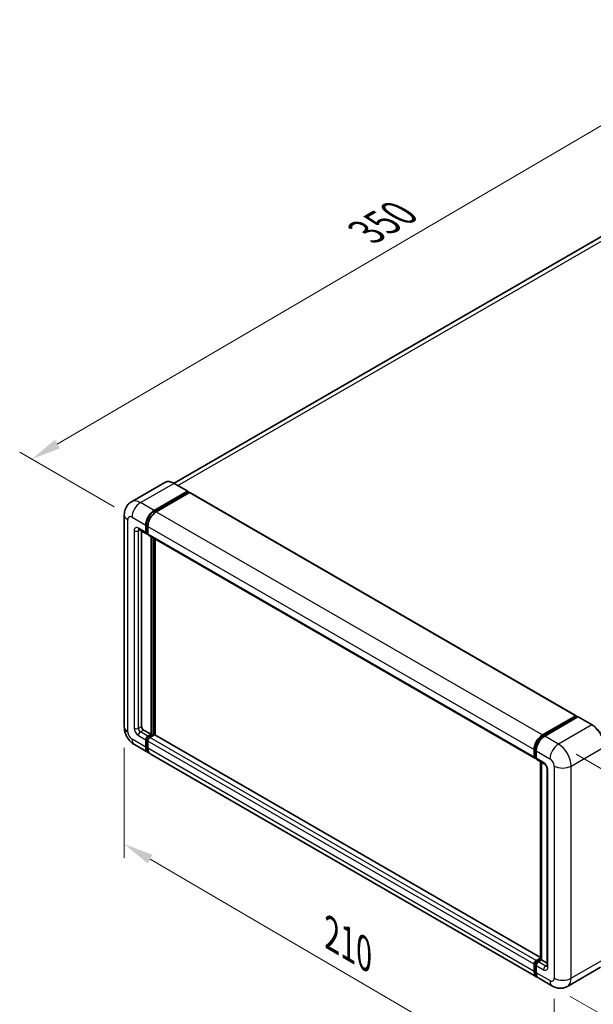
# Model space of a CAD drawing. Units: millimetres. Extents: x 0 to 8672, y 0 to 1124.
# Drawn here: x 603 to 795, y 205 to 535 of the extents above; entities that cross this region are included whole.
import ezdxf

# ---------------------------------------------------------------- set-up
doc = ezdxf.new("R2010")
doc.units = ezdxf.units.MM
doc.header["$LTSCALE"] = 4
doc.layers.get('Defpoints').update_dxf_attribs({"lineweight": 25})
for name, color, linetype, lineweight in [('Dimension (ISO)', 7, 'Continuous', 18), ('Visible (ISO)', 7, 'Continuous', 35), ('Visible Narrow (ISO)', 7, 'Continuous', 25)]:
    doc.layers.add(name, color=color, linetype=linetype, lineweight=lineweight)
doc.styles.add('Note Text (TK)', font='txt')
doc.dimstyles.new('Default - Method 1b (TK)', dxfattribs={"dimscale": 4, "dimtxt": 2.5, "dimasz": 2.5, "dimexe": 1, "dimexo": 1.5, "dimgap": 1, "dimtad": 1, "dimtoh": 1, "dimrnd": 1e-08, "dimdsep": 46, "dimtxsty": 'Note Text (TK)', "dimcen": 0.09, "dimdle": 5, "dimclrd": 100, "dimclre": 100, "dimclrt": 7, "dimadec": 1, "dimazin": 1, "dimtfac": 1, "dimtmove": 0, "dimatfit": 3, "dimfxl": 1, "dimtolj": 1, "dimlwd": -1, "dimlwe": -1, "dimarcsym": 0})

# ---------------------------------------------------------------- blocks, each defined once
blk = doc.blocks.new('*D24')
at = {"layer": 'Defpoints', "color": 0}
for p in [(854.13, 532.77), (888.07, 513.18), (640.39, 368.53)]:
    blk.add_point(p, dxfattribs=at)
at = {"layer": 'Dimension (ISO)', "color": 100}
for p, q in [((882.09, 516.63), (850.14, 535.08)), ((615.37, 393.01), (845.5, 527.72)), ((634.41, 371.99), (602.76, 390.26))]:
    blk.add_line(p, q, dxfattribs=at)
for points in [[(844.66, 529.16), (846.34, 526.28), (854.13, 532.77)], [(614.53, 394.45), (616.22, 391.57), (606.74, 387.96)]]:
    blk.add_solid(points, dxfattribs=at)
at = {"layer": 'Dimension (ISO)', "color": 7, "insert": (717.07, 462.97), "char_height": 10, "attachment_point": 4, "rotation": 30.344, "style": 'Note Text (TK)'}
blk.add_mtext('\\A1;{\\Q-29.656;\\W0.819;\\H0.816x; \\fＭＳ Ｐゴシック|b0|i0;\\H10.0000;350}', dxfattribs=at)
blk = doc.blocks.new('*D25')
at = {"layer": 'Defpoints', "color": 0}
for p in [(637.81, 298.31), (781.81, 214.22), (781.81, 175.02)]:
    blk.add_point(p, dxfattribs=at)
at = {"layer": 'Dimension (ISO)', "color": 100}
for p, q in [((637.81, 291.37), (637.81, 254.49)), ((646.44, 254.08), (773.18, 180.07)), ((781.81, 207.27), (781.81, 170.39))]:
    blk.add_line(p, q, dxfattribs=at)
for points in [[(647.28, 255.52), (645.6, 252.64), (637.81, 259.12)], [(774.02, 181.51), (772.34, 178.63), (781.81, 175.02)]]:
    blk.add_solid(points, dxfattribs=at)
at = {"layer": 'Dimension (ISO)', "color": 7, "insert": (705.58, 229.97), "char_height": 10, "attachment_point": 4, "rotation": 329.7154, "style": 'Note Text (TK)'}
blk.add_mtext('\\A1;{\\Q-30.285;\\W0.814;\\H0.816x; \\fＭＳ Ｐゴシック|b0|i0;\\H10.0000;210}', dxfattribs=at)
blk = doc.blocks.new('*D26')
at = {"layer": 'Defpoints', "color": 0}
for p in [(783.23, 292.6), (781.23, 211.57), (854.77, 169.11)]:
    blk.add_point(p, dxfattribs=at)
at = {"layer": 'Dimension (ISO)', "color": 100}
for p, q in [((789.14, 289.18), (860.71, 247.86)), ((856.52, 240.14), (855.01, 179.11)), ((787.14, 208.15), (858.71, 166.83))]:
    blk.add_line(p, q, dxfattribs=at)
for points in [[(854.85, 240.19), (858.19, 240.1), (856.77, 250.14)], [(853.35, 179.15), (856.68, 179.07), (854.77, 169.11)]]:
    blk.add_solid(points, dxfattribs=at)
at = {"layer": 'Dimension (ISO)', "color": 7, "insert": (846.52, 199.95), "char_height": 10, "attachment_point": 4, "rotation": 88.5861, "style": 'Note Text (TK)'}
blk.add_mtext('\\A1;{\\Q28.586;\\W0.828;\\H0.816x; \\fＭＳ Ｐゴシック|b0|i0;\\H10.0000;99}', dxfattribs=at)

msp = doc.modelspace()

# ---------------------------------------------------------------- linework, layer by layer
at = {"layer": 'Visible (ISO)'}
for p, q in [((877.0725, 508.4179), (654.4551, 379.8897)), ((651.3564, 380.1594), (640.2195, 373.7294)), ((659.0776, 377.2209), (654.4814, 379.8746)), ((647.8157, 370.7787), (658.9526, 377.2086)), ((647.8157, 370.5337), (659.1294, 377.0657)), ((659.6244, 376.7799), (648.5228, 370.3704)), ((659.1294, 377.1065), (659.1294, 377.0657)), ((659.1294, 377.0657), (659.6244, 376.7799)), ((659.7744, 376.7948), (789.1749, 302.0853)), ((637.8053, 369.3498), (637.8053, 298.3146)), ((644.9873, 363.4302), (644.9873, 365.8797)), ((645.1994, 363.5527), (645.1994, 366.0021)), ((642.7195, 364.4013), (645.1944, 362.9724)), ((643.5731, 363.9085), (643.5731, 298.5187)), ((645.6944, 363.0301), (645.3444, 363.2322)), ((645.6944, 365.4714), (645.6944, 363.0219)), ((645.9015, 362.5642), (775.302, 287.8547)), ((646.755, 295.8651), (646.755, 362.0714)), ((646.9672, 295.7426), (646.9672, 361.9489)), ((648.1693, 295.64), (648.1693, 361.2549)), ((777.9234, 295.661), (789.0249, 302.0705)), ((777.9751, 295.3263), (789.2888, 301.8583)), ((789.7674, 301.6826), (778.6305, 295.2527)), ((789.2371, 301.948), (789.2371, 301.8284)), ((789.4138, 301.8459), (789.732, 301.6622)), ((794.4886, 299.0414), (789.8924, 301.695)), ((644.2802, 297.294), (646.755, 295.8651)), ((644.9873, 291.5785), (644.9873, 294.028)), ((645.1994, 291.701), (645.1994, 294.1504)), ((645.6944, 295.2527), (646.755, 295.8651)), ((645.6944, 295.0078), (646.9672, 295.7426)), ((645.6944, 293.6197), (645.6944, 291.1702)), ((647.8864, 295.7018), (646.4015, 294.8445)), ((647.4621, 295.4568), (646.9672, 295.7426)), ((777.1784, 221.1565), (648.0364, 295.7167)), ((641.2195, 292.401), (645.8157, 289.7474)), ((775.0949, 288.3125), (775.0949, 290.762)), ((775.4106, 288.435), (775.4106, 290.8845)), ((775.802, 290.3537), (775.802, 287.9043)), ((775.9234, 214.6297), (646.5228, 289.3391)), ((775.6288, 288.0125), (775.802, 287.9125)), ((776.0091, 287.4465), (778.484, 286.0176)), ((777.1784, 220.5651), (777.1784, 286.7714)), ((777.5698, 286.5454), (777.5698, 220.3392)), ((779.3982, 284.4341), (779.3982, 218.2979)), ((775.802, 220.135), (777.1784, 220.9297)), ((775.0949, 216.4608), (775.0949, 218.9103)), ((775.4106, 216.5833), (775.4106, 219.0328)), ((775.802, 218.502), (775.802, 216.0526)), ((775.8538, 219.8004), (777.1784, 220.5651)), ((777.5698, 220.3392), (776.5091, 219.7268)), ((777.2516, 220.5229), (777.1784, 220.5651)), ((777.2516, 220.5229), (777.5698, 220.3392)), ((777.5698, 220.3392), (779.3982, 219.2835)), ((797.3636, 217.8987), (786.2267, 211.4688)), ((781.2267, 211.5678), (776.6305, 214.2214))]:
    msp.add_line(p, q, dxfattribs=at)
for centre, major_axis, start_param, end_param in [((658.9526, 377.0044), (0.125, 0.2165), 5.49778714, 7.06858347), ((659.6244, 376.535), (0.15, 0.2598), 0, 0.78539816), ((647.8157, 367.5127), (2, 3.4641), 0.78539816, 2.35619449), ((647.8157, 367.5127), (1.85, 3.2043), 0.78539816, 2.35619449), ((648.5228, 367.1044), (-2, -3.4641), 3.92699082, 5.49778714), ((645.6944, 363.8384), (-0.5, -0.866), 5.49778714, 7.06858347), ((645.6944, 363.8384), (-0.35, -0.6062), 5.49778714, 6.28318531), ((646.4015, 363.4302), (-0.5, -0.866), 5.49778714, 6.28318531), ((789.0249, 301.8255), (0.15, 0.2598), 5.49778714, 7.06858347), ((789.4138, 301.6418), (-0.125, 0.2165), 5.49778714, 6.28318531), ((789.7674, 301.4785), (0.125, 0.2165), 0, 0.78539816), ((644.2802, 298.1105), (0.5, -0.866), 3.92699082, 5.49778714), ((645.6944, 294.4362), (0.5, 0.866), 0.78539816, 2.35619449), ((645.6944, 294.4362), (0.35, 0.6062), 0.78539816, 2.35619449), ((646.4015, 294.028), (-0.5, -0.866), 3.92699082, 5.49778714), ((647.8864, 295.4568), (0.15, 0.2598), 0, 0.78539816), ((777.9234, 292.395), (2, 3.4641), 0.78539816, 2.35619449), ((778.6305, 291.9867), (-2, -3.4641), 3.92699082, 5.49778714), ((647.8157, 293.2115), (-2, -3.4641), 5.49778714, 6.46089591), ((647.8157, 293.2115), (-1.85, -3.2043), 5.49778714, 6.25355893), ((648.5228, 292.8032), (-2, -3.4641), 5.49778714, 6.28318531), ((775.802, 288.7207), (-0.5, -0.866), 5.49778714, 7.06858347), ((776.5091, 288.3125), (-0.5, -0.866), 5.49778714, 6.28318531), ((775.802, 219.3185), (0.5, 0.866), 0.78539816, 2.35619449), ((776.5091, 218.9103), (-0.5, -0.866), 3.92699082, 5.49778714), ((777.9234, 218.0938), (-2, -3.4641), 5.49778714, 6.46089591), ((778.6305, 217.6855), (-2, -3.4641), 5.49778714, 6.28318531)]:
    msp.add_ellipse(centre, major_axis=major_axis, ratio=0.57735027, start_param=start_param, end_param=end_param, dxfattribs=at)
for points, knots in [([(654.4814, 379.8746), (654.2587, 380.0031), (654.0349, 380.1122), (653.5894, 380.2879), (653.3678, 380.3546), (652.9314, 380.4428), (652.7165, 380.4643), (652.2991, 380.4597), (652.0965, 380.4336), (651.7102, 380.3325), (651.5266, 380.2576), (651.3564, 380.1594)], [0, 0, 0, 0, 0.157079633, 0.157079633, 0.314159265, 0.314159265, 0.471238898, 0.471238898, 0.628318531, 0.628318531, 0.785398163, 0.785398163, 0.785398163, 0.785398163]), ([(637.8053, 369.3498), (637.8053, 369.6167), (637.8232, 369.8946), (637.9096, 370.4745), (637.9781, 370.7767), (638.1875, 371.4), (638.3287, 371.7213), (638.7063, 372.359), (638.9436, 372.6752), (639.5168, 373.2553), (639.853, 373.5178), (640.2195, 373.7294)], [4.71238898, 4.71238898, 4.71238898, 4.71238898, 4.869468613, 4.869468613, 5.026548246, 5.026548246, 5.183627878, 5.183627878, 5.340707511, 5.340707511, 5.497787144, 5.497787144, 5.497787144, 5.497787144]), ([(642.5796, 364.4603), (642.5796, 364.4603), (642.5812, 364.4602), (642.5918, 364.458), (642.6081, 364.4539), (642.6546, 364.4355), (642.6847, 364.4214), (642.7195, 364.4013)], [5.902696792, 5.902696792, 5.902696792, 5.902696792, 5.969026042, 5.969026042, 6.126105675, 6.126105675, 6.283185307, 6.283185307, 6.283185307, 6.283185307]), ([(641.2195, 292.401), (640.7573, 292.6679), (640.3675, 292.9735), (639.6798, 293.6285), (639.3823, 293.9792), (638.8591, 294.7203), (638.6336, 295.1107), (638.2535, 295.9344), (638.0985, 296.3674), (637.8751, 297.2905), (637.8053, 297.7808), (637.8053, 298.3146)], [3.14159265, 3.14159265, 3.14159265, 3.14159265, 3.45575192, 3.45575192, 3.76991118, 3.76991118, 4.08407045, 4.08407045, 4.39822972, 4.39822972, 4.71238898, 4.71238898, 4.71238898, 4.71238898]), ([(798.6794, 291.7826), (798.6794, 292.2969), (798.6091, 292.8465), (798.3377, 293.9677), (798.1366, 294.5391), (797.6232, 295.6514), (797.311, 296.1923), (796.6043, 297.1931), (796.2101, 297.6529), (795.3748, 298.4485), (794.934, 298.7842), (794.4886, 299.0414)], [1.57079633, 1.57079633, 1.57079633, 1.57079633, 1.88495559, 1.88495559, 2.19911486, 2.19911486, 2.51327412, 2.51327412, 2.82743339, 2.82743339, 3.14159265, 3.14159265, 3.14159265, 3.14159265]), ([(775.4106, 290.8845), (775.4106, 291.2021), (775.454, 291.5395), (775.6201, 292.2258), (775.7429, 292.5747), (776.0561, 293.2533), (776.2465, 293.5829), (776.6775, 294.1934), (776.9182, 294.4742), (777.4295, 294.9613), (777.7, 295.1675), (777.9751, 295.3263)], [3.14159265, 3.14159265, 3.14159265, 3.14159265, 3.45575192, 3.45575192, 3.76991118, 3.76991118, 4.08407045, 4.08407045, 4.39822972, 4.39822972, 4.71238898, 4.71238898, 4.71238898, 4.71238898]), ([(775.6288, 288.0125), (775.5974, 288.0306), (775.5685, 288.0531), (775.5186, 288.1037), (775.4974, 288.1317), (775.4629, 288.19), (775.4495, 288.2203), (775.4289, 288.2813), (775.4218, 288.3122), (775.4127, 288.3737), (775.4106, 288.4044), (775.4106, 288.435)], [2.35619449, 2.35619449, 2.35619449, 2.35619449, 2.513274123, 2.513274123, 2.670353756, 2.670353756, 2.827433388, 2.827433388, 2.984513021, 2.984513021, 3.141592654, 3.141592654, 3.141592654, 3.141592654]), ([(778.484, 286.0176), (778.5298, 285.9912), (778.5835, 285.9545), (778.702, 285.8574), (778.7673, 285.7954), (778.9006, 285.6478), (778.9684, 285.561), (779.0958, 285.3711), (779.1549, 285.2676), (779.2552, 285.0583), (779.2964, 284.9527), (779.3567, 284.7561), (779.3765, 284.6648), (779.395, 284.5281), (779.3982, 284.4772), (779.3982, 284.4341)], [3.14159265, 3.14159265, 3.14159265, 3.14159265, 3.34831632, 3.34831632, 3.57177779, 3.57177779, 3.8108324, 3.8108324, 4.05880671, 4.05880671, 4.30647121, 4.30647121, 4.54413512, 4.54413512, 4.71238898, 4.71238898, 4.71238898, 4.71238898]), ([(775.4106, 219.0328), (775.4106, 219.0939), (775.4188, 219.1545), (775.4476, 219.2737), (775.4684, 219.3322), (775.5204, 219.445), (775.5517, 219.4992), (775.6234, 219.6007), (775.6637, 219.6479), (775.7524, 219.7324), (775.8009, 219.7698), (775.8538, 219.8004)], [3.14159265, 3.14159265, 3.14159265, 3.14159265, 3.45575192, 3.45575192, 3.76991118, 3.76991118, 4.08407045, 4.08407045, 4.39822972, 4.39822972, 4.71238898, 4.71238898, 4.71238898, 4.71238898]), ([(779.3982, 218.2979), (779.3982, 218.2578), (779.3954, 218.2246), (779.388, 218.1751), (779.3835, 218.159), (779.3801, 218.1487), (779.3794, 218.1472), (779.3794, 218.1472)], [4.71238898, 4.71238898, 4.71238898, 4.71238898, 4.869468613, 4.869468613, 5.026548246, 5.026548246, 5.092877496, 5.092877496, 5.092877496, 5.092877496]), ([(775.9966, 214.9744), (775.9803, 214.9895), (775.9643, 215.005), (775.8584, 215.1122), (775.7791, 215.2162), (775.6437, 215.4449), (775.5876, 215.5694), (775.4984, 215.8348), (775.4653, 215.9757), (775.4214, 216.2705), (775.4106, 216.4244), (775.4106, 216.5833)], [2.486038708, 2.486038708, 2.486038708, 2.486038708, 2.513274123, 2.513274123, 2.670353756, 2.670353756, 2.827433388, 2.827433388, 2.984513021, 2.984513021, 3.141592654, 3.141592654, 3.141592654, 3.141592654]), ([(786.2267, 211.4688), (785.8601, 211.2572), (785.4647, 211.0973), (784.6757, 210.8909), (784.2832, 210.8436), (783.5421, 210.8354), (783.1932, 210.8737), (782.5488, 211.004), (782.2528, 211.0958), (781.7074, 211.3109), (781.4578, 211.4344), (781.2267, 211.5678)], [5.497787144, 5.497787144, 5.497787144, 5.497787144, 5.654866776, 5.654866776, 5.811946409, 5.811946409, 5.969026042, 5.969026042, 6.126105675, 6.126105675, 6.283185307, 6.283185307, 6.283185307, 6.283185307])]:
    msp.add_open_spline(points, degree=3, knots=knots, dxfattribs=at)
at = {"layer": 'Visible Narrow (ISO)'}
for p, q in [((655.7732, 379.1288), (879.3225, 508.195)), ((643.2195, 373.4323), (654.3564, 379.8622)), ((654.3564, 379.8622), (658.9526, 377.2086)), ((659.6244, 376.7799), (789.0249, 302.0705)), ((647.8157, 370.7787), (643.2195, 373.4323)), ((648.3181, 370.2436), (647.8157, 370.5337)), ((648.5228, 370.3704), (777.9234, 295.661)), ((638.9769, 296.6816), (638.9769, 367.7168)), ((640.3911, 368.5333), (644.9873, 365.8797)), ((645.7018, 365.7121), (645.1994, 366.0021)), ((641.0982, 364.0426), (641.0982, 297.9063)), ((644.9873, 363.4302), (642.5124, 364.8591)), ((642.5124, 364.0426), (642.9266, 364.2817)), ((642.5124, 297.9063), (642.5124, 364.0426)), ((645.6944, 363.2669), (645.1994, 363.5527)), ((645.6944, 365.4714), (775.0949, 290.762)), ((645.6944, 363.0219), (775.0949, 288.3125)), ((647.4975, 361.6427), (647.4975, 295.4773)), ((647.8511, 295.6814), (647.8511, 361.4386)), ((778.1001, 295.314), (789.4138, 301.8459)), ((789.7674, 301.6826), (794.3636, 299.029)), ((642.5124, 297.9063), (643.5731, 298.5187)), ((643.2195, 296.6816), (644.2802, 297.294)), ((645.6944, 295.2527), (643.2195, 296.6816)), ((794.3636, 299.029), (783.2267, 292.5991)), ((644.9873, 291.5785), (640.3911, 294.2321)), ((642.5124, 295.4568), (644.9873, 294.028)), ((645.7195, 293.8501), (645.1994, 294.1504)), ((646.2145, 294.7075), (645.6944, 295.0078)), ((775.0949, 218.9103), (645.6944, 293.6197)), ((775.802, 220.135), (646.4015, 294.8445)), ((777.1784, 221.055), (647.8864, 295.7018)), ((778.1001, 295.314), (778.4257, 295.126)), ((783.2267, 292.5991), (778.6305, 295.2527)), ((645.6944, 291.4152), (645.1994, 291.701)), ((775.0949, 216.4608), (645.6944, 291.1702)), ((775.4838, 288.3329), (775.4838, 290.7824)), ((775.4838, 290.7824), (775.8094, 290.5944)), ((775.802, 290.3537), (780.3982, 287.7001)), ((787.4693, 285.2506), (798.6062, 291.6805)), ((775.4838, 288.3329), (775.802, 288.1492)), ((778.2769, 286.4754), (775.802, 287.9043)), ((777.2516, 220.5229), (777.2516, 286.7291)), ((779.6911, 217.8897), (779.6911, 284.0259)), ((781.8124, 285.2506), (781.8124, 214.2154)), ((787.4693, 214.2154), (787.4693, 285.2506)), ((775.4838, 216.4812), (775.4838, 218.9307)), ((775.4838, 218.9307), (775.8272, 218.7325)), ((775.802, 218.502), (778.2769, 217.0732)), ((775.9788, 219.788), (777.2516, 220.5229)), ((775.9788, 219.788), (776.3222, 219.5898)), ((778.984, 218.2979), (776.5091, 219.7268)), ((778.984, 218.2979), (779.3982, 218.5371)), ((798.6062, 220.6453), (787.4693, 214.2154)), ((775.4838, 216.4812), (775.802, 216.2975)), ((780.3982, 213.3989), (775.802, 216.0526))]:
    msp.add_line(p, q, dxfattribs=at)
for centre, major_axis, start_param, end_param in [((654.3564, 374.9632), (-3, 5.1962), 5.49778714, 6.28318531), ((654.3564, 379.6581), (0.125, 0.2165), 0, 0.78539816), ((643.2195, 368.5333), (-3, 5.1962), 5.49778714, 6.28318531), ((643.2195, 370.1663), (2, 3.4641), 0.78539816, 2.35619449), ((641.8053, 369.3498), (-4, 0), 0, 0.78539816), ((648.346, 367.2065), (-1.85, -3.2043), 4.1299989, 5.29477906), ((640.3911, 366.9003), (-1, 1.7321), 5.49778714, 7.06858347), ((642.5124, 363.2261), (-1, 1.7321), 5.49778714, 7.06858347), ((641.8053, 364.4508), (-1, 0), 0.78539816, 2.35619449), ((643.2195, 365.2673), (-0.5, -0.866), 5.49778714, 6.28318531), ((643.2195, 363.6343), (-0.5, 0.866), 0.16790573, 0.78539816), ((641.8053, 298.3146), (-4, 0), 0, 0.78539816), ((640.3911, 295.8651), (-1, 1.7321), 0.78539816, 2.35619449), ((642.5124, 297.0898), (1, -1.7321), 3.92699082, 5.49778714), ((641.8053, 298.3146), (-1, 0), 0.78539816, 2.35619449), ((643.2195, 297.4981), (-0.5, 0.866), 0.78539816, 2.35619449), ((643.2195, 295.8651), (-0.5, -0.866), 3.92699082, 5.49778714), ((794.3636, 298.8249), (0.125, 0.2165), 0, 0.78539816), ((794.3636, 294.13), (3, -5.1962), 0.78539816, 2.35619449), ((643.2195, 295.8651), (-2, -3.4641), 5.49778714, 6.28318531), ((646.2247, 294.13), (-0.35, -0.6062), 4.0327783, 5.39199966), ((778.1001, 292.2929), (1.85, 3.2043), 0.78539816, 2.35619449), ((778.1001, 295.1098), (-0.125, 0.2165), 5.49778714, 6.28318531), ((775.6606, 290.8845), (-0.25, 0), 0, 0.78539816), ((783.2267, 289.3331), (2, 3.4641), 0.78539816, 2.35619449), ((783.2267, 287.7001), (-3, 5.1962), 3.92699082, 5.49778714), ((775.6606, 288.435), (-0.25, 0), 0, 0.78539816), ((775.9788, 288.6187), (-0.35, -0.6062), 5.49778714, 6.28318531), ((780.3982, 286.0671), (1, -1.7321), 0.78539816, 2.35619449), ((778.984, 286.8836), (-0.5, -0.866), 5.49778714, 6.28318531), ((778.2769, 284.8424), (-1, 1.7321), 3.92699082, 5.49778714), ((780.3982, 284.4341), (-1, 0), 0, 0.78539816), ((784.6409, 286.8836), (4, 0), 3.92699082, 5.49778714), ((775.6606, 219.0328), (-0.25, 0), 0, 0.78539816), ((775.9788, 219.2165), (0.35, 0.6062), 0.78539816, 2.35619449), ((775.9788, 219.5839), (-0.125, 0.2165), 5.49778714, 6.28318531), ((778.984, 217.4814), (-0.5, -0.866), 3.92699082, 5.49778714), ((778.2769, 218.7062), (1, -1.7321), 5.49778714, 7.06858347), ((778.984, 219.1144), (0.5, -0.866), 5.49778714, 6.11527958), ((780.3982, 218.2979), (-1, 0), 0, 0.78539816), ((775.6606, 216.5833), (-0.25, 0), 0, 0.78539816), ((778.1001, 217.9917), (-1.85, -3.2043), 5.49778714, 6.13162893), ((780.3982, 215.0319), (1, -1.7321), 5.49778714, 7.06858347), ((783.2267, 215.0319), (-2, -3.4641), 5.49778714, 6.28318531), ((784.6409, 215.8484), (4, 0), 3.92699082, 5.49778714), ((783.2267, 216.6649), (3, -5.1962), 0, 0.78539816)]:
    msp.add_ellipse(centre, major_axis=major_axis, ratio=0.57735027, start_param=start_param, end_param=end_param, dxfattribs=at)

# ---------------------------------------------------------------- dimensions: what is measured, and where the dimension line sits
at = {"layer": 'Dimension (ISO)', "color": 100}
for base, p1, p2, angle, text, override, picture, middle in [((854.1284, 532.7738), (640.3911, 368.5333), (888.0695, 513.1778), 210.344041, '{\\Q-29.656;\\W0.819;\\H0.816x; \\fＭＳ Ｐゴシック|b0|i0;\\H10.0000;350}', {"dimgap": 1, "dimtoh": 0, "dimdec": 2, "dimlfac": 1.21979, "dimtol": 0, "dimlim": 0, "dimtp": 0, "dimtm": 0, "dimtdec": 2, "dimtofl": 0, "dimatfit": 1}, '*D24', (730.4365, 460.3664)), ((781.8124, 175.0236), (637.8053, 298.3146), (781.8124, 214.2154), 149.715375, '{\\Q-30.285;\\W0.814;\\H0.816x; \\fＭＳ Ｐゴシック|b0|i0;\\H10.0000;210}', {"dimgap": 1, "dimtoh": 0, "dimdec": 2, "dimlfac": 1.228262, "dimtol": 0, "dimlim": 0, "dimtp": 0, "dimtm": 0, "dimtdec": 2, "dimtofl": 0, "dimatfit": 1}, '*D25', (709.8089, 217.0732)), ((854.7658, 169.11), (783.2267, 292.5991), (781.2267, 211.5678), 88.586123, '{\\Q28.586;\\W0.828;\\H0.816x; \\fＭＳ Ｐゴシック|b0|i0;\\H10.0000;99}', {"dimgap": 1, "dimtoh": 0, "dimdec": 2, "dimlfac": 1.207429, "dimtol": 0, "dimlim": 0, "dimtp": 0, "dimtm": 0, "dimtdec": 2, "dimtofl": 0, "dimatfit": 1}, '*D26', (855.7658, 209.6256))]:
    dim = msp.add_linear_dim(base=base, p1=p1, p2=p2, angle=angle, text=text, dimstyle='Default - Method 1b (TK)', override=override, dxfattribs=at)
    dim.commit()
    dim.dimension.update_dxf_attribs({"geometry": picture, "text_midpoint": middle, "dimtype": 160})

doc.saveas('drawing.dxf')
